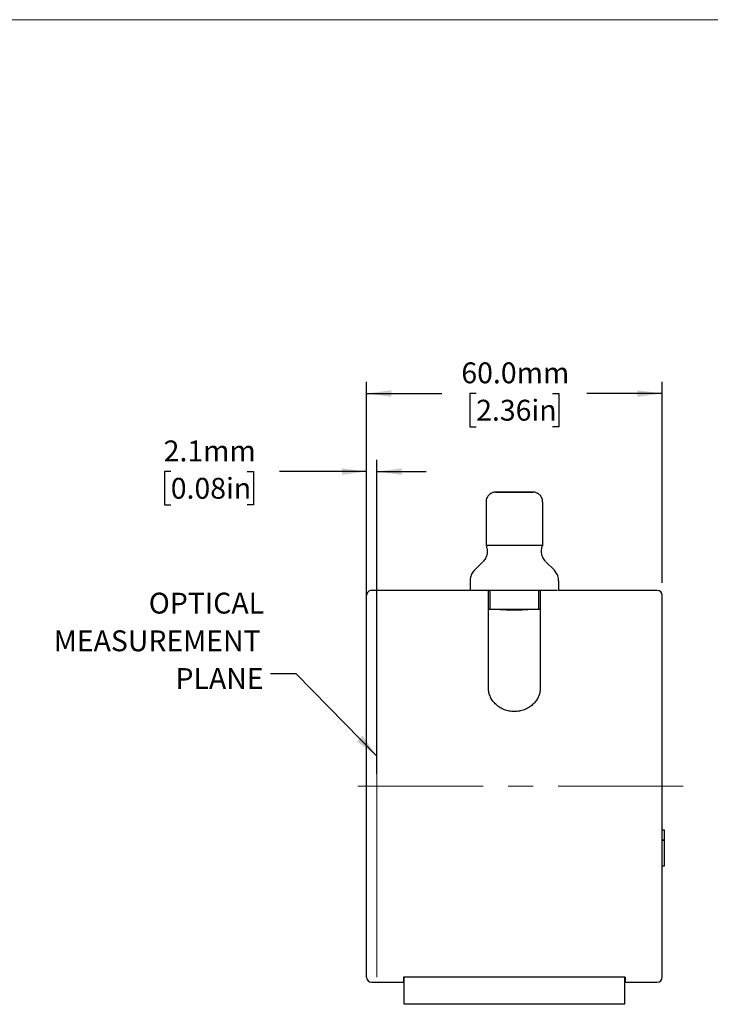
# Model space of a CAD drawing. Units: millimetres. Extents: x 2 to 278, y 1 to 215.
# Drawn here: x 94 to 164, y 115 to 215 of the extents above; entities that cross this region are included whole.
import ezdxf

# ---------------------------------------------------------------- set-up
doc = ezdxf.new("R2010")
doc.units = ezdxf.units.MM
doc.linetypes.add('CENTERX2', pattern=[20.32, 12.7, -2.54, 2.54, -2.54])
doc.layers.add('BEMAßUNG', color=8, linetype='Continuous')
doc.styles.add('SLDTEXTSTYLE0', font='TXT', dxfattribs={"width": 0.75})
doc.dimstyles.new('SLDDIMSTYLE2', dxfattribs={"dimtxt": 2.116667, "dimasz": 2.5, "dimexe": 0, "dimexo": 0.0625, "dimgap": 0.529167, "dimtad": 0, "dimtih": 1, "dimtoh": 1, "dimdec": 1, "dimlfac": 2, "dimrnd": 1e-09, "dimzin": 12, "dimdsep": 46, "dimtxsty": 'SLDTEXTSTYLE0', "dimsah": 1, "dimcen": 0.09, "dimadec": 0, "dimazin": 3, "dimtfac": 1, "dimtdec": 3, "dimtmove": 0, "dimatfit": 0, "dimfxl": 1, "dimfrac": 2, "dimtolj": 1, "dimtzin": 12, "dimarcsym": 0})
doc.dimstyles.new('SLDDIMSTYLE3', dxfattribs={"dimtxt": 2.116667, "dimasz": 2.5, "dimexe": 0, "dimexo": 0.0625, "dimgap": 0.529167, "dimtad": 0, "dimtih": 1, "dimtoh": 1, "dimdec": 1, "dimlfac": 2, "dimrnd": 1e-09, "dimzin": 4, "dimdsep": 46, "dimtxsty": 'SLDTEXTSTYLE0', "dimsah": 1, "dimcen": 0.09, "dimadec": 0, "dimazin": 1, "dimtfac": 1, "dimtdec": 3, "dimtofl": 0, "dimtmove": 0, "dimatfit": 3, "dimfxl": 1, "dimfrac": 2, "dimtolj": 1, "dimtzin": 12, "dimarcsym": 0})
doc.dimstyles.new('SLDDIMSTYLE4', dxfattribs={"dimtxt": 0.18, "dimasz": 2.5, "dimexe": 0, "dimexo": 0.0625, "dimgap": 0, "dimtad": 0, "dimtih": 1, "dimtoh": 1, "dimdec": 0, "dimrnd": 1e-09, "dimzin": 0, "dimdsep": 46, "dimtxsty": 'Standard', "dimsah": 1, "dimcen": 0.09, "dimadec": 0, "dimazin": 0, "dimtfac": 2.5, "dimtdec": 0, "dimtofl": 0, "dimtmove": 0, "dimatfit": 3, "dimfxl": 1, "dimfrac": 2, "dimtolj": 1, "dimtzin": 0, "dimarcsym": 0})

# ---------------------------------------------------------------- blocks, each defined once
blk = doc.blocks.new('_D_5')
at = {"layer": 'BEMAßUNG', "color": 8}
for p, q in [((129.39, 138.132), (129.39, 169.989)), ((130.44, 138.132), (130.44, 169.989)), ((109.511, 168.789), (108.867, 168.789)), ((108.867, 168.789), (108.867, 165.426)), ((117.268, 168.789), (117.912, 168.789)), ((117.912, 168.789), (117.912, 165.426)), ((129.39, 168.789), (120.545, 168.789)), ((130.44, 168.789), (135.44, 168.789)), ((108.867, 165.426), (109.511, 165.426)), ((117.912, 165.426), (117.268, 165.426))]:
    blk.add_line(p, q, dxfattribs=at)
for points in [[(129.39, 168.789), (126.89, 169.119), (126.89, 168.459)], [(130.44, 168.789), (132.94, 168.459), (132.94, 169.119)]]:
    blk.add_solid(points, dxfattribs=at)
at = {"layer": 'BEMAßUNG', "color": 8, "char_height": 2.1167, "attachment_point": 1, "style": 'SLDTEXTSTYLE0'}
for s, insert in [('2.1mm', (108.79, 171.947)), ('0.08in', (109.511, 168.155))]:
    blk.add_mtext(s, dxfattribs=dict(at, insert=insert))
blk = doc.blocks.new('_D_6')
at = {"layer": 'BEMAßUNG', "color": 8}
for p, q in [((129.39, 157.506), (129.39, 177.912)), ((159.39, 157.507), (159.39, 177.912)), ((129.39, 176.712), (137.02, 176.712)), ((140.513, 176.712), (139.869, 176.712)), ((139.869, 176.712), (139.869, 173.349)), ((148.27, 176.712), (148.914, 176.712)), ((148.914, 176.712), (148.914, 173.349)), ((159.39, 176.712), (151.763, 176.712)), ((139.869, 173.349), (140.513, 173.349)), ((148.914, 173.349), (148.27, 173.349))]:
    blk.add_line(p, q, dxfattribs=at)
for points in [[(129.39, 176.712), (131.89, 176.382), (131.89, 177.042)], [(159.39, 176.712), (156.89, 177.042), (156.89, 176.382)]]:
    blk.add_solid(points, dxfattribs=at)
at = {"layer": 'BEMAßUNG', "color": 8, "char_height": 2.1167, "attachment_point": 1, "style": 'SLDTEXTSTYLE0'}
for s, insert in [('60.0mm', (139.009, 179.87)), ('2.36in', (140.513, 176.077))]:
    blk.add_mtext(s, dxfattribs=dict(at, insert=insert))
blk = doc.blocks.new('SW_NOTE_0_3')
at = {"layer": 'BEMAßUNG', "color": 0, "attachment_point": 3, "style": 'SLDTEXTSTYLE0'}
for s, insert, char_height in [('OPTICAL', (-0.643, 8.234), 2.1167), ('MEASUREMENT', (-0.997, 4.411), 2.11667), ('PLANE', (-0.699, 0.589), 2.1167)]:
    blk.add_mtext(s, dxfattribs=dict(at, insert=insert, char_height=char_height))

msp = doc.modelspace()

# ---------------------------------------------------------------- linework, layer by layer
at = {"color": 7, "linetype": 'Continuous', "lineweight": 18}
msp.add_line((1.57935, 214.64538), (277.989207, 214.64538), dxfattribs=at)
at = {"color": 7, "linetype": 'Continuous', "lineweight": 25}
for p, q in [((141.514754, 165.711767), (141.514754, 161.303886)), ((147.264754, 161.303886), (147.264754, 165.711767)), ((141.200414, 159.643748), (140.329093, 158.772426)), ((148.450414, 158.772426), (147.579092, 159.643748)), ((139.889753, 157.711767), (139.889753, 156.736766)), ((148.889754, 156.736766), (148.889754, 157.711767)), ((129.389753, 117.486766), (129.389753, 156.236405)), ((129.5362, 156.589952), (129.5362, 156.590319)), ((139.889753, 156.736766), (129.889753, 156.736766)), ((141.764753, 146.799266), (141.764753, 156.711767)), ((141.914753, 156.711715), (141.914753, 154.811767)), ((146.864753, 154.811767), (146.864753, 156.711715)), ((147.014754, 156.711767), (147.014754, 146.799266)), ((158.889754, 156.736766), (148.889754, 156.736766)), ((159.389753, 136.861766), (159.389753, 156.236766)), ((141.914753, 154.811767), (141.764753, 154.811767)), ((147.014754, 154.811767), (146.864753, 154.811767)), ((159.389753, 117.486766), (159.389753, 136.861766)), ((159.639692, 132.416561), (159.389753, 132.416561)), ((159.639692, 132.314045), (159.639692, 132.416561)), ((159.639692, 131.384187), (159.639692, 132.314045)), ((159.389753, 131.384187), (159.639692, 131.384187)), ((159.639692, 131.380652), (159.389753, 131.380652)), ((159.639692, 131.278122), (159.639692, 131.384187)), ((159.639692, 130.450794), (159.639692, 131.380652)), ((129.389753, 129.973917), (129.389128, 129.973917)), ((159.639692, 129.955819), (159.639692, 130.450794)), ((159.639692, 129.682869), (159.639692, 129.955819)), ((159.639692, 129.417291), (159.639692, 129.577528)), ((159.639692, 128.889865), (159.639692, 129.171496)), ((159.389753, 128.787355), (159.640319, 128.787355)), ((129.889753, 116.986767), (133.139753, 116.986767)), ((133.139753, 117.486766), (133.139753, 116.986767)), ((133.189753, 117.486766), (133.139753, 117.486766)), ((133.189753, 114.736766), (133.189753, 117.486766)), ((155.589754, 117.486766), (133.189753, 117.486766)), ((155.589754, 114.736766), (155.589754, 117.486766)), ((155.639753, 117.486766), (155.589754, 117.486766)), ((155.639753, 117.486766), (155.639753, 116.986767)), ((155.639753, 116.986767), (158.889754, 116.986767)), ((155.589754, 114.736766), (133.189753, 114.736766))]:
    msp.add_line(p, q, dxfattribs=at)
at = {"color": 7, "linetype": 'Continuous', "lineweight": 25, "flags": 128}
for points in [[(144.56134, 166.711791), (144.882957, 166.711791), (145.189589, 166.711789), (145.471917, 166.711787), (145.721366, 166.711784), (145.930353, 166.71178), (146.09253, 166.711776), (146.20297, 166.711772), (146.258315, 166.711769), (146.256886, 166.711763), (146.198723, 166.711759), (146.085597, 166.711756), (145.920945, 166.711752), (145.709766, 166.711748), (145.45848, 166.711746), (145.174721, 166.711743), (144.867112, 166.711743), (144.544998, 166.711741), (144.218167, 166.711741), (143.89655, 166.711743), (143.589918, 166.711743), (143.307589, 166.711746), (143.058142, 166.711748), (142.849154, 166.711752), (142.686976, 166.711756), (142.576537, 166.711759), (142.521191, 166.711765), (142.522621, 166.711769), (142.580783, 166.711772), (142.693909, 166.711778), (142.858563, 166.711782), (143.06974, 166.711784), (143.321027, 166.711787), (143.604785, 166.711789), (143.912395, 166.711791), (144.234509, 166.711791), (144.56134, 166.711791)], [(147.264754, 161.303886), (147.260127, 161.303884), (147.209504, 161.303878), (147.103999, 161.303873), (146.945663, 161.303867), (146.737579, 161.303864), (146.483797, 161.30386), (146.189259, 161.303856), (145.859694, 161.303852), (145.501518, 161.30385), (145.121703, 161.303849), (144.727642, 161.303847), (144.327003, 161.303847), (143.927587, 161.303847), (143.537166, 161.303849), (143.163339, 161.30385), (142.813383, 161.303854), (142.49411, 161.303856), (142.211733, 161.30386), (141.971749, 161.303865), (141.778828, 161.303869), (141.636726, 161.303875), (141.54821, 161.30388), (141.515, 161.303886), (141.514754, 161.303886)], [(148.778019, 156.711752), (148.666885, 156.711747), (148.483394, 156.711741), (148.248425, 156.711735), (147.96493, 156.71173), (147.636475, 156.711724), (147.267191, 156.711719), (146.861721, 156.711715), (146.425165, 156.711711), (145.963013, 156.711709), (145.481074, 156.711707), (144.985414, 156.711706), (144.482261, 156.711706), (143.977946, 156.711706), (143.47881, 156.711707), (142.991129, 156.711709), (142.521037, 156.711711), (142.074444, 156.711715), (141.656969, 156.711719), (141.273859, 156.711722), (140.929933, 156.711728), (140.629517, 156.711734), (140.376388, 156.711739), (140.173729, 156.711745), (140.02409, 156.711752), (140.001488, 156.711752)], [(144.480396, 154.811733), (144.110751, 154.811733), (143.74734, 154.811735), (143.398278, 154.811735), (143.071364, 154.811739), (142.773901, 154.811741), (142.512534, 154.811744), (142.2931, 154.811748), (142.120502, 154.811754), (141.998595, 154.811757), (141.930103, 154.811763), (141.914753, 154.811767)], [(146.864753, 154.811767), (146.86295, 154.811765), (146.821251, 154.811761), (146.725235, 154.811755), (146.577049, 154.81175), (146.380003, 154.811746), (146.138497, 154.811742), (145.857928, 154.811739), (145.544562, 154.811737), (145.205399, 154.811735), (144.848016, 154.811733), (144.480396, 154.811733)]]:
    msp.add_lwpolyline(points, dxfattribs=at)
at = {"color": 7, "linetype": 'Continuous', "lineweight": 25}
for centre, radius, start, end in [((129.889739, 156.236404), 0.499986, 134.99933589, 179.99991186), ((129.889753, 156.236766), 0.5, 90, 135), ((158.889753, 156.236766), 0.5, 0, 90), ((129.889753, 117.486766), 0.5, 180, 270), ((158.889753, 117.486766), 0.5, 270, 0)]:
    msp.add_arc(centre, radius, start, end, dxfattribs=at)
for points, knots in [([(142.487088, 166.711355), (142.485704, 166.711325), (142.470638, 166.710996), (142.416781, 166.707948), (142.326773, 166.696246), (142.206544, 166.665926), (142.064413, 166.610181), (141.910716, 166.516937), (141.765555, 166.383419), (141.647633, 166.223703), (141.563547, 166.038682), (141.51695, 165.863359), (141.520386, 165.752588), (141.52165, 165.711847)], [0, 0, 0, 0, 0.0026989223, 0.0293903212, 0.1049130471, 0.1790725459, 0.2702569365, 0.4012673185, 0.5265145742, 0.6521017961, 0.7848883968, 0.9208821407, 1, 1, 1, 1]), ([(147.259192, 165.712651), (147.25891, 165.766077), (147.258259, 165.889126), (147.204532, 166.070121), (147.119043, 166.242768), (147.011126, 166.384487), (146.891371, 166.496356), (146.767283, 166.580233), (146.64623, 166.639045), (146.534824, 166.67664), (146.439005, 166.697827), (146.363717, 166.707447), (146.318479, 166.710677), (146.298806, 166.711137), (146.296404, 166.711193)], [0, 0, 0, 0, 0.103956549, 0.239430617, 0.363807462, 0.47886561, 0.585143474, 0.682493819, 0.770230425, 0.847155296, 0.91157971, 0.961506713, 0.995301227, 1, 1, 1, 1]), ([(141.513939, 161.294234), (141.537095, 161.239728), (141.593877, 161.106071), (141.637914, 160.868445), (141.644757, 160.598137), (141.600693, 160.333576), (141.518202, 160.09534), (141.403391, 159.887949), (141.299593, 159.743334), (141.228602, 159.675914), (141.211668, 159.659831)], [0, 0, 0, 0, 0.100480096, 0.246392212, 0.407393655, 0.558136545, 0.699801217, 0.833685433, 0.960328083, 1, 1, 1, 1]), ([(147.569781, 159.659465), (147.537664, 159.691608), (147.44737, 159.781977), (147.330323, 159.960763), (147.222792, 160.18965), (147.1562, 160.43832), (147.13139, 160.701456), (147.156271, 160.963732), (147.20353, 161.164935), (147.252614, 161.267373), (147.264711, 161.292621)], [0, 0, 0, 0, 0.077143751, 0.216884362, 0.360324418, 0.505792145, 0.652252904, 0.807075522, 0.952449856, 1, 1, 1, 1]), ([(140.340127, 158.777156), (140.312398, 158.75103), (140.225239, 158.668911), (140.107571, 158.500741), (139.991582, 158.277047), (139.919172, 158.031558), (139.885775, 157.839487), (139.892867, 157.732456), (139.894264, 157.711384)], [0, 0, 0, 0, 0.096051529, 0.301910576, 0.513979653, 0.729488515, 0.946741248, 1, 1, 1, 1]), ([(148.883276, 157.711439), (148.884917, 157.74956), (148.890377, 157.876372), (148.848469, 158.084619), (148.767754, 158.322549), (148.652542, 158.530017), (148.540795, 158.683184), (148.460777, 158.758257), (148.435121, 158.782328)], [0, 0, 0, 0, 0.095627708, 0.318117088, 0.527220654, 0.724844766, 0.911777575, 1, 1, 1, 1]), ([(144.389753, 154.726232), (144.193598, 154.728162), (143.801311, 154.732022), (143.276959, 154.759129), (142.884467, 154.788525), (142.660858, 154.809679), (142.661629, 154.80964), (142.661935, 154.809625)], [0, 0, 0, 0, 0.214123963, 0.428223194, 0.642963076, 0.858124658, 1, 1, 1, 1]), ([(146.138744, 154.81167), (146.139081, 154.811702), (146.171867, 154.814816), (146.056349, 154.803494), (145.785313, 154.779432), (145.333847, 154.748894), (144.843883, 154.729193), (144.518485, 154.727071), (144.389753, 154.726232)], [0, 0, 0, 0, 0.002217137, 0.215953124, 0.429668979, 0.644257414, 0.859263239, 1, 1, 1, 1]), ([(147.014753, 146.799266), (147.014753, 146.648921), (146.997702, 146.499985), (146.947619, 146.278693), (146.92681, 146.205285), (146.876778, 146.059236), (146.847426, 145.986427), (146.74858, 145.773992), (146.667956, 145.638724), (146.477512, 145.381265), (146.366787, 145.258704), (146.124938, 145.037925), (145.992941, 144.938236), (145.706134, 144.761442), (145.553657, 144.686065), (145.23794, 144.564562), (145.072362, 144.517555), (144.73348, 144.454641), (144.56306, 144.439012), (144.220306, 144.438777), (144.046199, 144.454687), (143.709416, 144.517057), (143.545704, 144.563183), (143.307187, 144.65466), (143.228501, 144.689101), (143.076627, 144.764146), (143.003158, 144.804816), (142.789973, 144.935955), (142.65727, 145.035594), (142.412313, 145.258941), (142.303807, 145.379179), (142.161171, 145.571466), (142.117006, 145.637566), (142.035596, 145.773808), (141.998322, 145.844128), (141.899422, 146.05649), (141.849636, 146.201348), (141.782184, 146.49726), (141.764753, 146.648922), (141.764753, 146.799266)], [0, 0, 0, 0, 0.0625, 0.0625, 0.09375, 0.09375, 0.125, 0.125, 0.1875, 0.1875, 0.25, 0.25, 0.3125, 0.3125, 0.375, 0.375, 0.4375, 0.4375, 0.5, 0.5, 0.5625, 0.5625, 0.625, 0.625, 0.65625, 0.65625, 0.6875, 0.6875, 0.75, 0.75, 0.8125, 0.8125, 0.84375, 0.84375, 0.875, 0.875, 0.9375, 0.9375, 1, 1, 1, 1]), ([(159.639692, 129.577528), (159.639692, 129.587488), (159.639692, 129.607025), (159.639692, 129.635003), (159.639692, 129.660902), (159.639692, 129.675451), (159.639692, 129.682869)], [0, 0, 0, 0, 0.2549080706, 0.5, 0.7450919294, 1, 1, 1, 1])]:
    msp.add_open_spline(points, degree=3, knots=knots, dxfattribs=at)
for points in [[(159.639692, 129.171496), (159.639692, 129.235889), (159.639692, 129.326226), (159.639692, 129.417291)], [(159.639692, 128.787356), (159.639692, 128.787354), (159.639692, 128.825074), (159.639692, 128.889865)]]:
    msp.add_open_spline(points, degree=3, dxfattribs=at)
at = {"layer": 'BEMAßUNG', "color": 7, "lineweight": 18}
msp.add_line((130.439753, 156.236405), (130.439753, 117.486766), dxfattribs=at)
at = {"layer": 'BEMAßUNG', "color": 7, "linetype": 'CENTERX2', "lineweight": 18}
msp.add_line((128.51361, 136.861766), (161.517933, 136.861766), dxfattribs=at)

# ---------------------------------------------------------------- block references
at = {"layer": 'BEMAßUNG', "color": 8}
msp.add_blockref('SW_NOTE_0_3', (119.631455, 148.267802), dxfattribs=at)

# ---------------------------------------------------------------- dimensions: what is measured, and where the dimension line sits
for base, p1, p2, dimstyle, picture, middle in [((159.389753, 176.711792), (129.389753, 156.236405), (159.389753, 156.236766), 'SLDDIMSTYLE3', '_D_6', (144.39119, 176.711792)), ((129.389753, 168.789237), (130.439753, 136.861586), (129.389753, 136.861586), 'SLDDIMSTYLE2', '_D_5', (113.389753, 168.789237))]:
    dim = msp.add_linear_dim(base=base, p1=p1, p2=p2, dimstyle=dimstyle, dxfattribs=at)
    dim.commit()
    dim.dimension.update_dxf_attribs({"geometry": picture, "text_midpoint": middle, "dimtype": 160})

# ---------------------------------------------------------------- leaders
msp.add_leader([(130.439753, 139.920983), (122.231455, 148.267802), (119.631455, 148.267802)], dimstyle='SLDDIMSTYLE4', dxfattribs=at)

doc.saveas('drawing.dxf')
